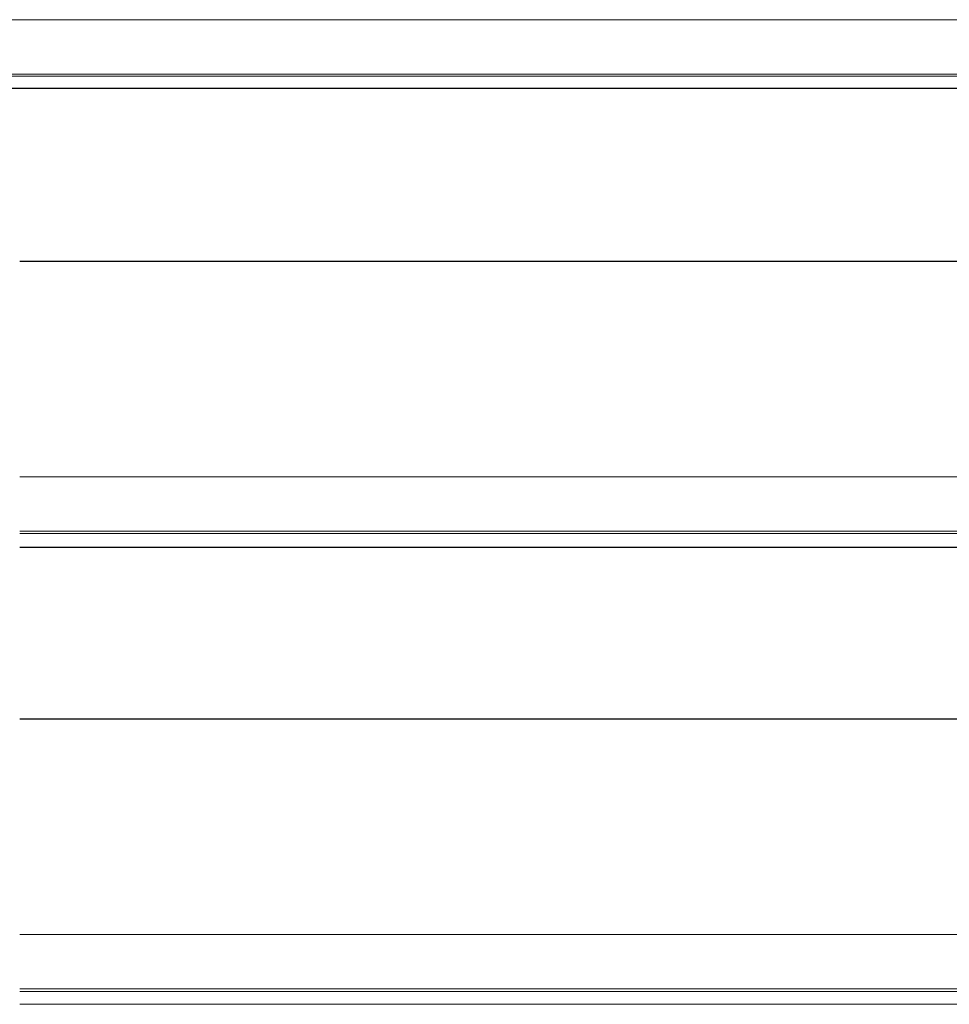
# Model space of a CAD drawing. Units: millimetres. Extents: x 2365 to 5877, y 10377 to 18568.
# Drawn here: x 3789 to 4120, y 15683 to 16034 of the extents above; entities that cross this region are included whole.
import ezdxf

# ---------------------------------------------------------------- set-up
doc = ezdxf.new("R2010")
doc.units = ezdxf.units.MM
doc.header["$MEASUREMENT"] = 0
doc.layers.add('Чертеж и Рисунок_Ном._пера__7', color=7, linetype='Continuous', lineweight=15)

msp = doc.modelspace()

# ---------------------------------------------------------------- linework, layer by layer
at = {"layer": 'Чертеж и Рисунок_Ном._пера__7', "color": 7, "linetype": 'Continuous', "lineweight": 15}
for points in [[(3651.61, 16033.52), (3789.46, 16033.52)], [(3789.46, 16033.52), (4454.46, 16033.52)], [(3651.61, 16014.2), (3789.46, 16014.2)], [(3652.02, 16013.43), (3789.46, 16013.43)], [(3789.46, 16014.2), (4454.46, 16014.2)], [(3789.46, 16013.43), (4454.46, 16013.43)], [(3652.02, 16009.15), (3789.46, 16009.15)], [(3652.02, 16009.09), (3789.46, 16009.09)], [(3789.46, 16009.15), (4454.46, 16009.15)], [(3789.46, 16009.09), (4454.46, 16009.08)], [(3789.46, 15947.58), (4454.46, 15947.58)], [(3789.46, 15947.51), (4454.46, 15947.51)], [(3789.46, 15870.87), (4454.46, 15870.87)], [(3789.46, 15851.55), (4454.46, 15851.55)], [(3789.46, 15850.78), (4454.46, 15850.78)], [(3789.46, 15845.87), (4454.46, 15845.87)], [(3789.46, 15845.8), (4454.46, 15845.8)], [(3789.46, 15784.76), (4454.46, 15784.76)], [(3789.46, 15784.69), (4454.46, 15784.69)], [(3789.46, 15708.05), (4454.46, 15708.05)], [(3789.46, 15688.73), (4454.46, 15688.73)], [(3789.46, 15687.77), (4454.46, 15687.77)], [(3789.46, 15683.33), (4454.46, 15683.33)], [(3789.46, 15683.26), (4454.46, 15683.26)]]:
    msp.add_lwpolyline(points, dxfattribs=at)

doc.saveas('drawing.dxf')
